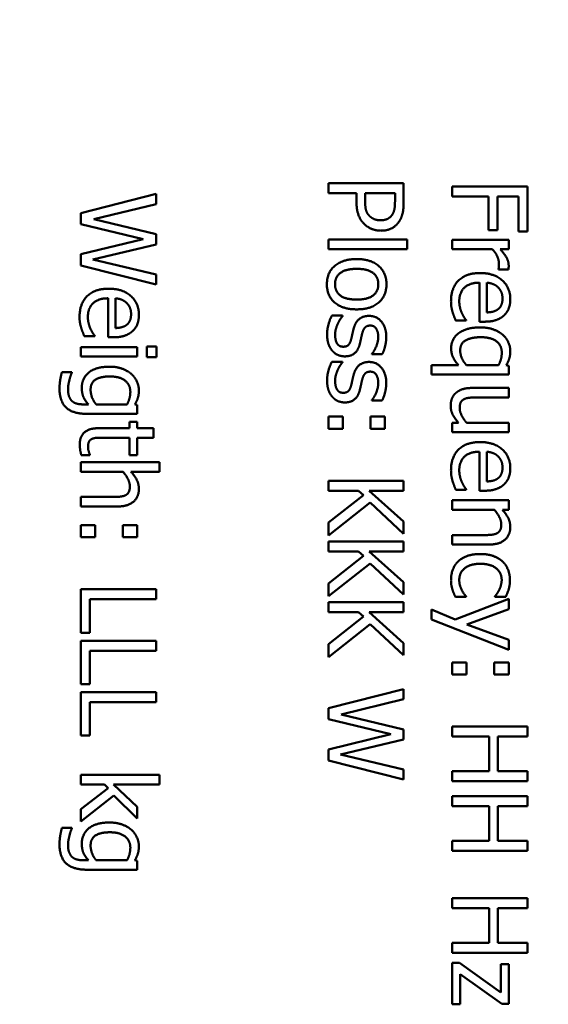
# Model space of a CAD drawing. Units: millimetres. Extents: x 0 to 4752, y 0 to 3360.
# Drawn here: x 1939 to 1961, y 1767 to 1809 of the extents above; entities that cross this region are included whole.
import ezdxf

# ---------------------------------------------------------------- set-up
doc = ezdxf.new("R2010")
doc.units = ezdxf.units.MM
doc.header["$LTSCALE"] = 8
doc.layers.add('Bemaßung (ISO)', color=7, linetype='Continuous', lineweight=25)
doc.layers.add('Sichtbar (ISO)', color=7, linetype='Continuous', lineweight=50)
doc.styles.add('Notiztext (DIN)', font='isocpeur.ttf')
doc.dimstyles.new('Standard (DIN)', dxfattribs={"dimscale": 8, "dimtxt": 3.5, "dimasz": 2.5, "dimexe": 3.175, "dimexo": 0.8, "dimgap": 0.8, "dimtad": 1, "dimrnd": 1e-08, "dimzin": 0, "dimtxsty": 'Notiztext (DIN)', "dimcen": 0.09, "dimdle": 10, "dimclrd": 256, "dimclre": 256, "dimclrt": 256, "dimadec": 0, "dimazin": 0, "dimtol": 1, "dimtfac": 1, "dimtmove": 0, "dimatfit": 3, "dimfxl": 1, "dimtolj": 1, "dimtzin": 0, "dimlwd": -1, "dimlwe": -1, "dimarcsym": 0})

# ---------------------------------------------------------------- blocks, each defined once
blk = doc.blocks.new('*D10')
at = {"layer": 'Bemaßung (ISO)', "transparency": 16777216}
for p, q in [((1730.011, 1797.209), (1730.011, 2014.609)), ((1830.443, 1915.609), (1830.443, 2014.609)), ((1750.011, 1989.209), (1810.443, 1989.209))]:
    blk.add_line(p, q, dxfattribs=at)
for points in [[(1750.011, 1992.543), (1750.011, 1985.876), (1730.011, 1989.209)], [(1810.443, 1992.543), (1810.443, 1985.876), (1830.443, 1989.209)]]:
    blk.add_solid(points, dxfattribs=at)
at = {"layer": 'Defpoints', "color": 0, "transparency": 16777216}
for p in [(1830.443, 1989.209), (1830.443, 1909.209), (1730.011, 1790.809)]:
    blk.add_point(p, dxfattribs=at)
at = {"layer": 'Bemaßung (ISO)', "transparency": 16777216, "insert": (1560.427, 2032.009), "char_height": 28, "attachment_point": 1, "style": 'Notiztext (DIN)'}
blk.add_mtext('\\A1;62,8±1,0 mm [2,47%%p0,04 in]', dxfattribs=at)

msp = doc.modelspace()

# ---------------------------------------------------------------- linework, layer by layer
at = {"layer": 'Sichtbar (ISO)'}
for p, q in [((1951.798, 1802.079), (1951.798, 1801.654)), ((1954.998, 1802.079), (1951.798, 1802.079)), ((1954.998, 1801.275), (1954.998, 1802.079)), ((1957.067, 1801.937), (1957.067, 1801.511)), ((1960.267, 1801.937), (1957.067, 1801.937)), ((1960.267, 1800.023), (1960.267, 1801.937)), ((1944.461, 1801.623), (1941.261, 1800.806)), ((1944.461, 1801.185), (1944.461, 1801.623)), ((1951.798, 1801.654), (1952.991, 1801.654)), ((1952.991, 1801.654), (1952.991, 1801.293)), ((1953.354, 1801.363), (1953.354, 1801.654)), ((1953.354, 1801.654), (1954.63, 1801.654)), ((1954.63, 1801.654), (1954.63, 1801.301)), ((1957.067, 1801.511), (1958.607, 1801.511)), ((1958.607, 1801.511), (1958.607, 1800.085)), ((1958.986, 1801.511), (1959.888, 1801.511)), ((1958.986, 1800.085), (1958.986, 1801.511)), ((1959.888, 1801.511), (1959.888, 1800.023)), ((1941.808, 1800.541), (1944.461, 1801.185)), ((1941.261, 1800.806), (1941.261, 1800.334)), ((1944.461, 1799.904), (1941.808, 1800.541)), ((1941.261, 1800.334), (1943.916, 1799.701)), ((1958.607, 1800.085), (1958.986, 1800.085)), ((1959.888, 1800.023), (1960.267, 1800.023)), ((1943.916, 1799.701), (1941.261, 1799.05)), ((1944.461, 1799.47), (1944.461, 1799.904)), ((1955.141, 1799.675), (1951.798, 1799.675)), ((1951.798, 1799.675), (1951.798, 1799.271)), ((1955.141, 1799.271), (1955.141, 1799.675)), ((1957.067, 1799.673), (1957.067, 1799.268)), ((1959.468, 1799.673), (1957.067, 1799.673)), ((1959.468, 1799.268), (1959.468, 1799.673)), ((1941.777, 1798.827), (1944.461, 1799.47)), ((1951.798, 1799.271), (1955.141, 1799.271)), ((1957.067, 1799.268), (1958.771, 1799.268)), ((1959.11, 1799.268), (1959.468, 1799.268)), ((1941.261, 1799.05), (1941.261, 1798.573)), ((1944.461, 1798.187), (1941.777, 1798.827)), ((1941.261, 1798.573), (1944.461, 1797.769)), ((1959.035, 1798.42), (1959.035, 1798.399)), ((1959.035, 1798.399), (1959.455, 1798.399)), ((1944.461, 1797.769), (1944.461, 1798.187)), ((1958.226, 1797.842), (1958.226, 1796.18)), ((1958.535, 1796.574), (1958.535, 1797.842)), ((1942.42, 1797.175), (1942.42, 1795.513)), ((1942.729, 1795.907), (1942.729, 1797.175)), ((1952.397, 1796.436), (1951.944, 1796.436)), ((1952.397, 1796.416), (1952.397, 1796.436)), ((1957.656, 1796.224), (1957.656, 1796.247)), ((1957.215, 1796.224), (1957.656, 1796.224)), ((1958.226, 1796.18), (1958.447, 1796.18)), ((1941.409, 1795.557), (1941.85, 1795.557)), ((1941.85, 1795.557), (1941.85, 1795.581)), ((1942.42, 1795.513), (1942.64, 1795.513)), ((1943.662, 1795.096), (1941.261, 1795.096)), ((1941.261, 1795.096), (1941.261, 1794.691)), ((1943.662, 1794.691), (1943.662, 1795.096)), ((1944.482, 1795.122), (1944.062, 1795.122)), ((1944.062, 1795.122), (1944.062, 1794.663)), ((1944.482, 1794.663), (1944.482, 1795.122)), ((1941.261, 1794.691), (1943.662, 1794.691)), ((1944.062, 1794.663), (1944.482, 1794.663)), ((1953.65, 1794.81), (1953.65, 1794.79)), ((1953.65, 1794.79), (1954.083, 1794.79)), ((1952.397, 1794.473), (1951.944, 1794.473)), ((1952.397, 1794.453), (1952.397, 1794.473)), ((1957.329, 1794.328), (1956.183, 1794.328)), ((1956.183, 1794.328), (1956.183, 1793.924)), ((1959.038, 1794.328), (1957.669, 1794.328)), ((1959.468, 1794.302), (1959.365, 1794.328)), ((1959.468, 1793.924), (1959.468, 1794.302)), ((1940.877, 1794.033), (1940.457, 1794.033)), ((1940.877, 1794.012), (1940.877, 1794.033)), ((1956.183, 1793.924), (1959.468, 1793.924)), ((1959.468, 1793.356), (1957.91, 1793.356)), ((1959.468, 1792.951), (1959.468, 1793.356)), ((1958.099, 1792.951), (1959.468, 1792.951)), ((1941.58, 1792.656), (1941.37, 1792.656)), ((1943.232, 1792.656), (1941.912, 1792.656)), ((1943.662, 1792.632), (1943.561, 1792.656)), ((1943.662, 1792.251), (1943.662, 1792.632)), ((1953.65, 1792.847), (1953.65, 1792.827)), ((1953.65, 1792.827), (1954.083, 1792.827)), ((1941.536, 1792.251), (1943.662, 1792.251)), ((1952.41, 1792.134), (1951.798, 1792.134)), ((1951.798, 1792.134), (1951.798, 1791.621)), ((1952.41, 1791.621), (1952.41, 1792.134)), ((1954.2, 1792.134), (1953.588, 1792.134)), ((1953.588, 1792.134), (1953.588, 1791.621)), ((1954.2, 1791.621), (1954.2, 1792.134)), ((1943.328, 1791.639), (1941.997, 1791.639)), ((1943.328, 1791.911), (1943.328, 1791.639)), ((1943.662, 1791.911), (1943.328, 1791.911)), ((1943.662, 1791.639), (1943.662, 1791.911)), ((1944.352, 1791.639), (1943.662, 1791.639)), ((1944.352, 1791.234), (1944.352, 1791.639)), ((1951.798, 1791.621), (1952.41, 1791.621)), ((1953.588, 1791.621), (1954.2, 1791.621)), ((1957.332, 1791.875), (1957.067, 1791.875)), ((1957.067, 1791.875), (1957.067, 1791.47)), ((1959.468, 1791.875), (1957.674, 1791.875)), ((1959.468, 1791.47), (1959.468, 1791.875)), ((1942.184, 1791.234), (1943.328, 1791.234)), ((1943.328, 1791.234), (1943.328, 1790.49)), ((1943.662, 1791.234), (1944.352, 1791.234)), ((1943.662, 1790.49), (1943.662, 1791.234)), ((1957.067, 1791.47), (1959.468, 1791.47)), ((1941.282, 1790.49), (1941.645, 1790.49)), ((1941.645, 1790.49), (1941.645, 1790.514)), ((1943.328, 1790.49), (1943.662, 1790.49)), ((1958.226, 1790.641), (1958.226, 1788.978)), ((1958.535, 1789.373), (1958.535, 1790.641)), ((1941.261, 1790.192), (1941.261, 1789.787)), ((1944.604, 1790.192), (1941.261, 1790.192)), ((1944.604, 1789.787), (1944.604, 1790.192)), ((1941.261, 1789.787), (1943.055, 1789.787)), ((1943.395, 1789.787), (1944.604, 1789.787)), ((1951.798, 1789.401), (1951.798, 1788.976)), ((1954.998, 1789.401), (1951.798, 1789.401)), ((1954.998, 1788.976), (1954.998, 1789.401)), ((1942.63, 1788.711), (1941.261, 1788.711)), ((1941.261, 1788.711), (1941.261, 1788.307)), ((1951.798, 1788.976), (1953.077, 1788.976)), ((1953.287, 1788.789), (1951.798, 1787.62)), ((1953.077, 1788.976), (1953.287, 1788.789)), ((1953.528, 1788.976), (1954.998, 1788.976)), ((1954.998, 1787.664), (1953.528, 1788.976)), ((1957.215, 1789.022), (1957.656, 1789.022)), ((1957.656, 1789.022), (1957.656, 1789.046)), ((1958.226, 1788.978), (1958.447, 1788.978)), ((1941.261, 1788.307), (1942.819, 1788.307)), ((1951.798, 1787.067), (1953.569, 1788.47)), ((1953.569, 1788.47), (1954.998, 1787.145)), ((1957.067, 1788.569), (1957.067, 1788.164)), ((1959.468, 1788.569), (1957.067, 1788.569)), ((1959.468, 1788.164), (1959.468, 1788.569)), ((1957.067, 1788.164), (1958.862, 1788.164)), ((1959.201, 1788.164), (1959.468, 1788.164)), ((1941.873, 1787.511), (1941.261, 1787.511)), ((1941.261, 1787.511), (1941.261, 1786.997)), ((1941.873, 1786.997), (1941.873, 1787.511)), ((1943.662, 1787.511), (1943.05, 1787.511)), ((1943.05, 1787.511), (1943.05, 1786.997)), ((1943.662, 1786.997), (1943.662, 1787.511)), ((1951.798, 1787.62), (1951.798, 1787.067)), ((1954.998, 1787.145), (1954.998, 1787.664)), ((1958.436, 1787.088), (1957.067, 1787.088)), ((1957.067, 1787.088), (1957.067, 1786.683)), ((1941.261, 1786.997), (1941.873, 1786.997)), ((1943.05, 1786.997), (1943.662, 1786.997)), ((1951.798, 1786.813), (1951.798, 1786.388)), ((1954.998, 1786.813), (1951.798, 1786.813)), ((1954.998, 1786.388), (1954.998, 1786.813)), ((1957.067, 1786.683), (1958.626, 1786.683)), ((1951.798, 1786.388), (1953.077, 1786.388)), ((1953.287, 1786.201), (1951.798, 1785.032)), ((1953.077, 1786.388), (1953.287, 1786.201)), ((1953.528, 1786.388), (1954.998, 1786.388)), ((1954.998, 1785.076), (1953.528, 1786.388)), ((1951.798, 1784.479), (1953.569, 1785.882)), ((1953.569, 1785.882), (1954.998, 1784.557)), ((1951.798, 1785.032), (1951.798, 1784.479)), ((1954.998, 1784.557), (1954.998, 1785.076)), ((1944.461, 1784.777), (1941.261, 1784.777)), ((1941.261, 1784.777), (1941.261, 1782.923)), ((1944.461, 1784.352), (1944.461, 1784.777)), ((1941.64, 1784.352), (1944.461, 1784.352)), ((1941.64, 1782.923), (1941.64, 1784.352)), ((1951.798, 1784.225), (1951.798, 1783.8)), ((1954.998, 1784.225), (1951.798, 1784.225)), ((1954.998, 1783.8), (1954.998, 1784.225)), ((1959.468, 1784.365), (1957.184, 1783.494)), ((1957.202, 1784.453), (1957.656, 1784.453)), ((1957.656, 1784.453), (1957.656, 1784.477)), ((1958.885, 1784.477), (1958.885, 1784.453)), ((1958.885, 1784.453), (1959.339, 1784.453)), ((1959.468, 1783.929), (1959.468, 1784.365)), ((1951.798, 1783.8), (1953.077, 1783.8)), ((1953.077, 1783.8), (1953.287, 1783.613)), ((1953.528, 1783.8), (1954.998, 1783.8)), ((1954.998, 1782.488), (1953.528, 1783.8)), ((1956.183, 1783.924), (1956.183, 1783.491)), ((1957.184, 1783.494), (1956.183, 1783.924)), ((1957.689, 1783.273), (1959.468, 1783.929)), ((1953.287, 1783.613), (1951.798, 1782.444)), ((1951.798, 1781.891), (1953.569, 1783.294)), ((1953.569, 1783.294), (1954.998, 1781.969)), ((1956.183, 1783.491), (1959.468, 1782.2)), ((1959.468, 1782.62), (1957.689, 1783.273)), ((1941.261, 1782.923), (1941.64, 1782.923)), ((1944.461, 1782.589), (1941.261, 1782.589)), ((1941.261, 1782.589), (1941.261, 1780.735)), ((1944.461, 1782.163), (1944.461, 1782.589)), ((1951.798, 1782.444), (1951.798, 1781.891)), ((1954.998, 1781.969), (1954.998, 1782.488)), ((1959.468, 1782.2), (1959.468, 1782.62)), ((1941.64, 1782.163), (1944.461, 1782.163)), ((1941.64, 1780.735), (1941.64, 1782.163)), ((1957.679, 1781.666), (1957.067, 1781.666)), ((1957.067, 1781.666), (1957.067, 1781.152)), ((1957.679, 1781.152), (1957.679, 1781.666)), ((1959.468, 1781.666), (1958.856, 1781.666)), ((1958.856, 1781.666), (1958.856, 1781.152)), ((1959.468, 1781.152), (1959.468, 1781.666)), ((1957.067, 1781.152), (1957.679, 1781.152)), ((1958.856, 1781.152), (1959.468, 1781.152)), ((1941.261, 1780.735), (1941.64, 1780.735)), ((1944.461, 1780.4), (1941.261, 1780.4)), ((1941.261, 1780.4), (1941.261, 1778.546)), ((1944.461, 1779.975), (1944.461, 1780.4)), ((1954.998, 1780.53), (1951.798, 1779.713)), ((1954.998, 1780.092), (1954.998, 1780.53)), ((1941.64, 1779.975), (1944.461, 1779.975)), ((1941.64, 1778.546), (1941.64, 1779.975)), ((1952.346, 1779.448), (1954.998, 1780.092)), ((1951.798, 1779.713), (1951.798, 1779.241)), ((1951.798, 1779.241), (1954.454, 1778.608)), ((1954.998, 1778.81), (1952.346, 1779.448)), ((1954.998, 1778.377), (1954.998, 1778.81)), ((1957.067, 1778.932), (1957.067, 1778.507)), ((1960.267, 1778.932), (1957.067, 1778.932)), ((1960.267, 1778.507), (1960.267, 1778.932)), ((1941.261, 1778.546), (1941.64, 1778.546)), ((1954.454, 1778.608), (1951.798, 1777.957)), ((1952.314, 1777.734), (1954.998, 1778.377)), ((1957.067, 1778.507), (1958.633, 1778.507)), ((1958.633, 1778.507), (1958.633, 1777.034)), ((1959.012, 1778.507), (1960.267, 1778.507)), ((1959.012, 1777.034), (1959.012, 1778.507)), ((1951.798, 1777.957), (1951.798, 1777.48)), ((1951.798, 1777.48), (1954.998, 1776.676)), ((1954.998, 1777.094), (1952.314, 1777.734)), ((1954.998, 1776.676), (1954.998, 1777.094)), ((1958.633, 1777.034), (1957.067, 1777.034)), ((1957.067, 1777.034), (1957.067, 1776.609)), ((1960.267, 1777.034), (1959.012, 1777.034)), ((1960.267, 1776.609), (1960.267, 1777.034)), ((1941.261, 1776.868), (1941.261, 1776.464)), ((1944.604, 1776.868), (1941.261, 1776.868)), ((1944.604, 1776.464), (1944.604, 1776.868)), ((1957.067, 1776.609), (1960.267, 1776.609)), ((1941.261, 1776.464), (1942.264, 1776.464)), ((1942.42, 1776.303), (1941.261, 1775.411)), ((1942.264, 1776.464), (1942.42, 1776.303)), ((1942.648, 1776.464), (1944.604, 1776.464)), ((1943.662, 1775.515), (1942.648, 1776.464)), ((1941.261, 1774.879), (1942.659, 1775.997)), ((1942.659, 1775.997), (1943.662, 1775.011)), ((1957.067, 1775.961), (1957.067, 1775.535)), ((1960.267, 1775.961), (1957.067, 1775.961)), ((1960.267, 1775.535), (1960.267, 1775.961)), ((1941.261, 1775.411), (1941.261, 1774.879)), ((1943.662, 1775.011), (1943.662, 1775.515)), ((1957.067, 1775.535), (1958.633, 1775.535)), ((1958.633, 1775.535), (1958.633, 1774.062)), ((1959.012, 1775.535), (1960.267, 1775.535)), ((1959.012, 1774.062), (1959.012, 1775.535)), ((1940.877, 1774.612), (1940.457, 1774.612)), ((1940.877, 1774.591), (1940.877, 1774.612)), ((1958.633, 1774.062), (1957.067, 1774.062)), ((1957.067, 1774.062), (1957.067, 1773.637)), ((1960.267, 1774.062), (1959.012, 1774.062)), ((1960.267, 1773.637), (1960.267, 1774.062)), ((1957.067, 1773.637), (1960.267, 1773.637)), ((1941.58, 1773.235), (1941.37, 1773.235)), ((1943.232, 1773.235), (1941.912, 1773.235)), ((1943.662, 1773.212), (1943.561, 1773.235)), ((1943.662, 1772.831), (1943.662, 1773.212)), ((1941.536, 1772.831), (1943.662, 1772.831)), ((1957.067, 1771.614), (1957.067, 1771.189)), ((1960.267, 1771.614), (1957.067, 1771.614)), ((1960.267, 1771.189), (1960.267, 1771.614)), ((1957.067, 1771.189), (1958.633, 1771.189)), ((1958.633, 1771.189), (1958.633, 1769.716)), ((1959.012, 1771.189), (1960.267, 1771.189)), ((1959.012, 1769.716), (1959.012, 1771.189)), ((1958.633, 1769.716), (1957.067, 1769.716)), ((1957.067, 1769.716), (1957.067, 1769.291)), ((1960.267, 1769.716), (1959.012, 1769.716)), ((1960.267, 1769.291), (1960.267, 1769.716)), ((1957.067, 1769.291), (1960.267, 1769.291)), ((1957.368, 1768.86), (1957.067, 1768.86)), ((1957.067, 1768.86), (1957.067, 1767.097)), ((1959.136, 1767.605), (1957.368, 1768.86)), ((1959.136, 1768.809), (1959.136, 1767.605)), ((1959.468, 1768.809), (1959.136, 1768.809)), ((1959.468, 1767.12), (1959.468, 1768.809)), ((1957.407, 1768.381), (1959.181, 1767.12)), ((1957.407, 1767.097), (1957.407, 1768.381)), ((1957.067, 1767.097), (1957.407, 1767.097)), ((1959.181, 1767.12), (1959.468, 1767.12))]:
    msp.add_line(p, q, dxfattribs=at)
for points in [[(1952.991, 1801.293), (1952.991, 1800.951), (1953.16, 1800.503), (1953.323, 1800.337)], [(1953.546, 1800.681), (1953.437, 1800.785), (1953.354, 1801.104), (1953.354, 1801.363)], [(1954.63, 1801.301), (1954.63, 1801.102), (1954.576, 1800.832), (1954.508, 1800.731)], [(1954.799, 1800.438), (1954.905, 1800.591), (1954.998, 1800.99), (1954.998, 1801.275)], [(1954.021, 1800.5), (1953.868, 1800.5), (1953.642, 1800.586), (1953.546, 1800.681)], [(1954.508, 1800.731), (1954.43, 1800.614), (1954.187, 1800.5), (1954.021, 1800.5)], [(1954.034, 1800.057), (1954.301, 1800.057), (1954.677, 1800.259), (1954.799, 1800.438)], [(1953.323, 1800.337), (1953.453, 1800.204), (1953.826, 1800.057), (1954.034, 1800.057)], [(1958.771, 1799.268), (1958.911, 1799.123), (1959.053, 1798.801), (1959.053, 1798.638)], [(1959.468, 1798.563), (1959.468, 1798.718), (1959.308, 1799.048), (1959.11, 1799.268)], [(1952.999, 1798.848), (1952.413, 1798.848), (1951.731, 1798.275), (1951.731, 1797.774)], [(1954.267, 1797.774), (1954.267, 1798.257), (1953.601, 1798.848), (1952.999, 1798.848)], [(1952.078, 1797.774), (1952.078, 1798.088), (1952.545, 1798.431), (1952.999, 1798.431)], [(1952.999, 1798.431), (1953.466, 1798.431), (1953.92, 1798.088), (1953.92, 1797.774)], [(1959.053, 1798.638), (1959.053, 1798.568), (1959.048, 1798.467), (1959.035, 1798.42)], [(1959.455, 1798.399), (1959.463, 1798.438), (1959.468, 1798.501), (1959.468, 1798.563)], [(1958.255, 1798.252), (1957.658, 1798.252), (1957.013, 1797.619), (1957.013, 1797.043)], [(1959.536, 1797.142), (1959.536, 1797.637), (1958.841, 1798.252), (1958.255, 1798.252)], [(1942.449, 1797.585), (1941.852, 1797.585), (1941.206, 1796.952), (1941.206, 1796.377)], [(1943.73, 1796.475), (1943.73, 1796.971), (1943.035, 1797.585), (1942.449, 1797.585)], [(1951.731, 1797.774), (1951.731, 1797.287), (1952.392, 1796.704), (1952.999, 1796.704)], [(1952.999, 1797.121), (1952.537, 1797.121), (1952.078, 1797.463), (1952.078, 1797.774)], [(1953.92, 1797.774), (1953.92, 1797.461), (1953.466, 1797.121), (1952.999, 1797.121)], [(1952.999, 1796.704), (1953.603, 1796.704), (1954.267, 1797.287), (1954.267, 1797.774)], [(1957.365, 1797.048), (1957.365, 1797.422), (1957.809, 1797.842), (1958.226, 1797.842)], [(1958.535, 1797.842), (1958.688, 1797.829), (1958.919, 1797.736), (1959.015, 1797.645)], [(1959.015, 1797.645), (1959.108, 1797.551), (1959.204, 1797.326), (1959.204, 1797.165)], [(1941.559, 1796.382), (1941.559, 1796.755), (1942.003, 1797.175), (1942.42, 1797.175)], [(1942.729, 1797.175), (1942.882, 1797.163), (1943.112, 1797.069), (1943.208, 1796.978)], [(1959.204, 1797.165), (1959.204, 1797.002), (1959.108, 1796.781), (1959.017, 1796.711)], [(1959.269, 1796.447), (1959.406, 1796.574), (1959.536, 1796.919), (1959.536, 1797.142)], [(1943.208, 1796.978), (1943.302, 1796.885), (1943.398, 1796.659), (1943.398, 1796.499)], [(1957.013, 1797.043), (1957.013, 1796.898), (1957.046, 1796.706), (1957.08, 1796.589)], [(1957.472, 1796.556), (1957.425, 1796.659), (1957.365, 1796.916), (1957.365, 1797.048)], [(1959.017, 1796.711), (1958.937, 1796.646), (1958.698, 1796.579), (1958.535, 1796.574)], [(1941.206, 1796.377), (1941.206, 1796.232), (1941.24, 1796.04), (1941.274, 1795.923)], [(1941.665, 1795.889), (1941.619, 1795.993), (1941.559, 1796.25), (1941.559, 1796.382)], [(1943.398, 1796.499), (1943.398, 1796.335), (1943.302, 1796.115), (1943.211, 1796.045)], [(1943.463, 1795.78), (1943.6, 1795.907), (1943.73, 1796.252), (1943.73, 1796.475)], [(1951.944, 1796.436), (1951.871, 1796.299), (1951.741, 1795.881), (1951.741, 1795.64)], [(1952.203, 1796.107), (1952.257, 1796.224), (1952.356, 1796.364), (1952.397, 1796.416)], [(1953.523, 1796.426), (1953.287, 1796.426), (1952.955, 1796.177), (1952.875, 1795.902)], [(1954.257, 1795.531), (1954.257, 1795.936), (1953.85, 1796.426), (1953.523, 1796.426)], [(1957.08, 1796.589), (1957.103, 1796.506), (1957.186, 1796.294), (1957.215, 1796.224)], [(1957.656, 1796.247), (1957.614, 1796.296), (1957.523, 1796.447), (1957.472, 1796.556)], [(1958.447, 1796.18), (1958.734, 1796.18), (1959.131, 1796.317), (1959.269, 1796.447)], [(1941.274, 1795.923), (1941.297, 1795.84), (1941.38, 1795.627), (1941.409, 1795.557)], [(1941.85, 1795.581), (1941.808, 1795.63), (1941.717, 1795.78), (1941.665, 1795.889)], [(1943.211, 1796.045), (1943.131, 1795.98), (1942.892, 1795.913), (1942.729, 1795.907)], [(1952.081, 1795.625), (1952.081, 1795.757), (1952.154, 1796.006), (1952.203, 1796.107)], [(1952.875, 1795.902), (1952.846, 1795.796), (1952.794, 1795.547), (1952.776, 1795.469)], [(1953.232, 1795.669), (1953.279, 1795.85), (1953.427, 1796.014), (1953.58, 1796.014)], [(1953.58, 1796.014), (1953.748, 1796.014), (1953.917, 1795.739), (1953.917, 1795.539)], [(1958.26, 1795.936), (1957.676, 1795.936), (1957.02, 1795.451), (1957.02, 1795.044)], [(1959.206, 1795.627), (1959.046, 1795.767), (1958.571, 1795.936), (1958.26, 1795.936)], [(1942.64, 1795.513), (1942.928, 1795.513), (1943.325, 1795.651), (1943.463, 1795.78)], [(1951.741, 1795.64), (1951.741, 1795.394), (1951.853, 1795.07), (1951.959, 1794.943)], [(1952.161, 1795.257), (1952.125, 1795.308), (1952.081, 1795.529), (1952.081, 1795.625)], [(1952.776, 1795.469), (1952.727, 1795.269), (1952.579, 1795.114), (1952.436, 1795.114)], [(1953.134, 1795.236), (1953.162, 1795.358), (1953.209, 1795.581), (1953.232, 1795.669)], [(1953.917, 1795.539), (1953.917, 1795.345), (1953.774, 1794.966), (1953.65, 1794.81)], [(1954.083, 1794.79), (1954.158, 1794.927), (1954.257, 1795.332), (1954.257, 1795.531)], [(1957.404, 1794.953), (1957.404, 1795.244), (1957.858, 1795.518), (1958.281, 1795.518)], [(1958.281, 1795.518), (1958.711, 1795.518), (1959.173, 1795.176), (1959.173, 1794.857)], [(1959.536, 1794.925), (1959.536, 1795.124), (1959.365, 1795.492), (1959.206, 1795.627)], [(1952.436, 1795.114), (1952.322, 1795.114), (1952.211, 1795.181), (1952.161, 1795.257)], [(1952.491, 1794.702), (1952.758, 1794.702), (1953.066, 1794.971), (1953.134, 1795.236)], [(1957.02, 1795.044), (1957.02, 1794.839), (1957.168, 1794.504), (1957.329, 1794.328)], [(1951.959, 1794.943), (1952.06, 1794.823), (1952.335, 1794.702), (1952.491, 1794.702)], [(1957.669, 1794.328), (1957.549, 1794.463), (1957.404, 1794.785), (1957.404, 1794.953)], [(1959.173, 1794.857), (1959.173, 1794.72), (1959.113, 1794.481), (1959.038, 1794.328)], [(1959.365, 1794.328), (1959.45, 1794.471), (1959.536, 1794.74), (1959.536, 1794.925)], [(1942.485, 1794.263), (1941.912, 1794.263), (1941.302, 1793.778), (1941.302, 1793.369)], [(1943.408, 1793.955), (1943.245, 1794.095), (1942.783, 1794.263), (1942.485, 1794.263)], [(1951.944, 1794.473), (1951.871, 1794.336), (1951.741, 1793.918), (1951.741, 1793.677)], [(1952.081, 1793.662), (1952.081, 1793.794), (1952.154, 1794.043), (1952.203, 1794.144)], [(1952.203, 1794.144), (1952.257, 1794.261), (1952.356, 1794.401), (1952.397, 1794.453)], [(1953.523, 1794.463), (1953.287, 1794.463), (1952.955, 1794.214), (1952.875, 1793.939)], [(1954.257, 1793.568), (1954.257, 1793.973), (1953.85, 1794.463), (1953.523, 1794.463)], [(1940.457, 1794.033), (1940.41, 1793.874), (1940.353, 1793.506), (1940.353, 1793.33)], [(1940.779, 1793.711), (1940.802, 1793.812), (1940.859, 1793.97), (1940.877, 1794.012)], [(1941.676, 1793.278), (1941.676, 1793.579), (1942.093, 1793.846), (1942.493, 1793.846)], [(1942.493, 1793.846), (1942.915, 1793.846), (1943.367, 1793.493), (1943.367, 1793.187)], [(1943.73, 1793.252), (1943.73, 1793.449), (1943.561, 1793.82), (1943.408, 1793.955)], [(1952.875, 1793.939), (1952.846, 1793.833), (1952.794, 1793.584), (1952.776, 1793.506)], [(1953.232, 1793.706), (1953.279, 1793.887), (1953.427, 1794.051), (1953.58, 1794.051)], [(1953.58, 1794.051), (1953.748, 1794.051), (1953.917, 1793.776), (1953.917, 1793.576)], [(1940.353, 1793.33), (1940.353, 1792.783), (1940.924, 1792.251), (1941.536, 1792.251)], [(1940.716, 1793.299), (1940.716, 1793.41), (1940.75, 1793.599), (1940.779, 1793.711)], [(1940.903, 1792.78), (1940.815, 1792.853), (1940.716, 1793.112), (1940.716, 1793.299)], [(1941.302, 1793.369), (1941.302, 1793.133), (1941.437, 1792.819), (1941.58, 1792.656)], [(1951.741, 1793.677), (1951.741, 1793.431), (1951.853, 1793.107), (1951.959, 1792.98)], [(1952.161, 1793.293), (1952.125, 1793.345), (1952.081, 1793.566), (1952.081, 1793.662)], [(1952.776, 1793.506), (1952.727, 1793.306), (1952.579, 1793.151), (1952.436, 1793.151)], [(1953.134, 1793.273), (1953.162, 1793.395), (1953.209, 1793.618), (1953.232, 1793.706)], [(1953.917, 1793.576), (1953.917, 1793.382), (1953.774, 1793.003), (1953.65, 1792.847)], [(1954.083, 1792.827), (1954.158, 1792.964), (1954.257, 1793.369), (1954.257, 1793.568)], [(1957.91, 1793.356), (1957.666, 1793.356), (1957.326, 1793.242), (1957.215, 1793.138)], [(1941.912, 1792.656), (1941.8, 1792.788), (1941.676, 1793.12), (1941.676, 1793.278)], [(1943.367, 1793.187), (1943.367, 1793.06), (1943.304, 1792.806), (1943.232, 1792.656)], [(1943.561, 1792.656), (1943.641, 1792.793), (1943.73, 1793.065), (1943.73, 1793.252)], [(1951.959, 1792.98), (1952.06, 1792.86), (1952.335, 1792.739), (1952.491, 1792.739)], [(1952.436, 1793.151), (1952.322, 1793.151), (1952.211, 1793.218), (1952.161, 1793.293)], [(1952.491, 1792.739), (1952.758, 1792.739), (1953.066, 1793.008), (1953.134, 1793.273)], [(1957.215, 1793.138), (1957.103, 1793.037), (1957, 1792.759), (1957, 1792.604)], [(1957.562, 1792.873), (1957.656, 1792.923), (1957.907, 1792.951), (1958.099, 1792.951)], [(1941.37, 1792.656), (1941.222, 1792.656), (1940.991, 1792.71), (1940.903, 1792.78)], [(1957, 1792.604), (1957, 1792.396), (1957.168, 1792.062), (1957.332, 1791.875)], [(1957.383, 1792.497), (1957.383, 1792.656), (1957.469, 1792.824), (1957.562, 1792.873)], [(1957.674, 1791.875), (1957.552, 1792.015), (1957.383, 1792.35), (1957.383, 1792.497)], [(1941.997, 1791.639), (1941.59, 1791.639), (1941.214, 1791.268), (1941.214, 1790.939)], [(1941.717, 1791.177), (1941.803, 1791.221), (1942.003, 1791.234), (1942.184, 1791.234)], [(1941.214, 1790.939), (1941.214, 1790.838), (1941.251, 1790.604), (1941.282, 1790.49)], [(1941.567, 1790.838), (1941.567, 1790.978), (1941.642, 1791.141), (1941.717, 1791.177)], [(1941.645, 1790.514), (1941.627, 1790.555), (1941.567, 1790.739), (1941.567, 1790.838)], [(1958.255, 1791.05), (1957.658, 1791.05), (1957.013, 1790.418), (1957.013, 1789.842)], [(1959.536, 1789.94), (1959.536, 1790.436), (1958.841, 1791.05), (1958.255, 1791.05)], [(1957.365, 1789.847), (1957.365, 1790.221), (1957.809, 1790.641), (1958.226, 1790.641)], [(1958.535, 1790.641), (1958.688, 1790.628), (1958.919, 1790.534), (1959.015, 1790.444)], [(1959.015, 1790.444), (1959.108, 1790.35), (1959.204, 1790.125), (1959.204, 1789.964)], [(1959.204, 1789.964), (1959.204, 1789.8), (1959.108, 1789.58), (1959.017, 1789.51)], [(1943.055, 1789.787), (1943.185, 1789.634), (1943.346, 1789.316), (1943.346, 1789.165)], [(1943.73, 1789.059), (1943.73, 1789.256), (1943.558, 1789.606), (1943.395, 1789.787)], [(1957.013, 1789.842), (1957.013, 1789.697), (1957.046, 1789.505), (1957.08, 1789.388)], [(1957.472, 1789.354), (1957.425, 1789.458), (1957.365, 1789.715), (1957.365, 1789.847)], [(1959.269, 1789.245), (1959.406, 1789.373), (1959.536, 1789.717), (1959.536, 1789.94)], [(1943.346, 1789.165), (1943.346, 1789.015), (1943.258, 1788.838), (1943.167, 1788.789)], [(1957.08, 1789.388), (1957.103, 1789.305), (1957.186, 1789.092), (1957.215, 1789.022)], [(1957.656, 1789.046), (1957.614, 1789.095), (1957.523, 1789.245), (1957.472, 1789.354)], [(1958.447, 1788.978), (1958.734, 1788.978), (1959.131, 1789.116), (1959.269, 1789.245)], [(1959.017, 1789.51), (1958.937, 1789.445), (1958.698, 1789.378), (1958.535, 1789.373)], [(1943.167, 1788.789), (1943.081, 1788.742), (1942.796, 1788.711), (1942.63, 1788.711)], [(1942.819, 1788.307), (1943.263, 1788.307), (1943.73, 1788.706), (1943.73, 1789.059)], [(1958.862, 1788.164), (1958.991, 1788.011), (1959.152, 1787.692), (1959.152, 1787.542)], [(1959.536, 1787.435), (1959.536, 1787.633), (1959.365, 1787.983), (1959.201, 1788.164)], [(1958.626, 1786.683), (1959.069, 1786.683), (1959.536, 1787.083), (1959.536, 1787.435)], [(1959.152, 1787.542), (1959.152, 1787.391), (1959.064, 1787.215), (1958.973, 1787.166)], [(1958.973, 1787.166), (1958.887, 1787.119), (1958.602, 1787.088), (1958.436, 1787.088)], [(1958.263, 1786.281), (1957.946, 1786.281), (1957.474, 1786.118), (1957.321, 1785.97)], [(1959.196, 1785.97), (1959.04, 1786.113), (1958.579, 1786.281), (1958.263, 1786.281)], [(1957.321, 1785.97), (1957.166, 1785.822), (1957.013, 1785.41), (1957.013, 1785.161)], [(1957.365, 1785.169), (1957.365, 1785.496), (1957.84, 1785.864), (1958.263, 1785.864)], [(1958.263, 1785.864), (1958.696, 1785.864), (1959.17, 1785.483), (1959.17, 1785.169)], [(1959.523, 1785.161), (1959.523, 1785.405), (1959.354, 1785.828), (1959.196, 1785.97)], [(1957.013, 1785.161), (1957.013, 1785.034), (1957.044, 1784.871), (1957.075, 1784.767)], [(1957.656, 1784.477), (1957.529, 1784.614), (1957.365, 1784.972), (1957.365, 1785.169)], [(1959.17, 1785.169), (1959.17, 1785.065), (1959.105, 1784.837), (1959.064, 1784.751)], [(1959.339, 1784.453), (1959.411, 1784.596), (1959.523, 1784.964), (1959.523, 1785.161)], [(1957.075, 1784.767), (1957.093, 1784.694), (1957.173, 1784.513), (1957.202, 1784.453)], [(1959.064, 1784.751), (1959.015, 1784.656), (1958.921, 1784.521), (1958.885, 1784.477)], [(1942.485, 1774.843), (1941.912, 1774.843), (1941.302, 1774.358), (1941.302, 1773.948)], [(1943.408, 1774.534), (1943.245, 1774.674), (1942.783, 1774.843), (1942.485, 1774.843)], [(1940.457, 1774.612), (1940.41, 1774.454), (1940.353, 1774.086), (1940.353, 1773.909)], [(1940.779, 1774.291), (1940.802, 1774.392), (1940.859, 1774.55), (1940.877, 1774.591)], [(1941.676, 1773.857), (1941.676, 1774.158), (1942.093, 1774.425), (1942.493, 1774.425)], [(1942.493, 1774.425), (1942.915, 1774.425), (1943.367, 1774.073), (1943.367, 1773.767)], [(1943.73, 1773.832), (1943.73, 1774.029), (1943.561, 1774.399), (1943.408, 1774.534)], [(1940.716, 1773.878), (1940.716, 1773.99), (1940.75, 1774.179), (1940.779, 1774.291)], [(1940.353, 1773.909), (1940.353, 1773.362), (1940.924, 1772.831), (1941.536, 1772.831)], [(1940.903, 1773.36), (1940.815, 1773.432), (1940.716, 1773.692), (1940.716, 1773.878)], [(1941.302, 1773.948), (1941.302, 1773.712), (1941.437, 1773.398), (1941.58, 1773.235)], [(1941.912, 1773.235), (1941.8, 1773.367), (1941.676, 1773.699), (1941.676, 1773.857)], [(1943.367, 1773.767), (1943.367, 1773.64), (1943.304, 1773.386), (1943.232, 1773.235)], [(1943.561, 1773.235), (1943.641, 1773.373), (1943.73, 1773.645), (1943.73, 1773.832)], [(1941.37, 1773.235), (1941.222, 1773.235), (1940.991, 1773.29), (1940.903, 1773.36)]]:
    msp.add_open_spline(points, degree=2, dxfattribs=at)

# ---------------------------------------------------------------- dimensions: what is measured, and where the dimension line sits
at = {"layer": 'Bemaßung (ISO)'}
dim = msp.add_linear_dim(base=(1830.443, 1989.209), p1=(1730.011, 1790.809), p2=(1830.443, 1909.209), angle=180, text='<> mm [2,47%%p0,04 in]', dimstyle='Standard (DIN)', override={"dimgap": 0.8, "dimdec": 1, "dimlfac": 0.625, "dimpost": '', "dimtol": 1, "dimlim": 0, "dimtp": 1, "dimtm": 1, "dimtdec": 1, "dimtofl": 0, "dimatfit": 1}, dxfattribs=at)
dim.commit()
dim.dimension.update_dxf_attribs({"geometry": '*D10', "text_midpoint": (1780.227, 1989.209), "dimtype": 160})

doc.saveas('drawing.dxf')
